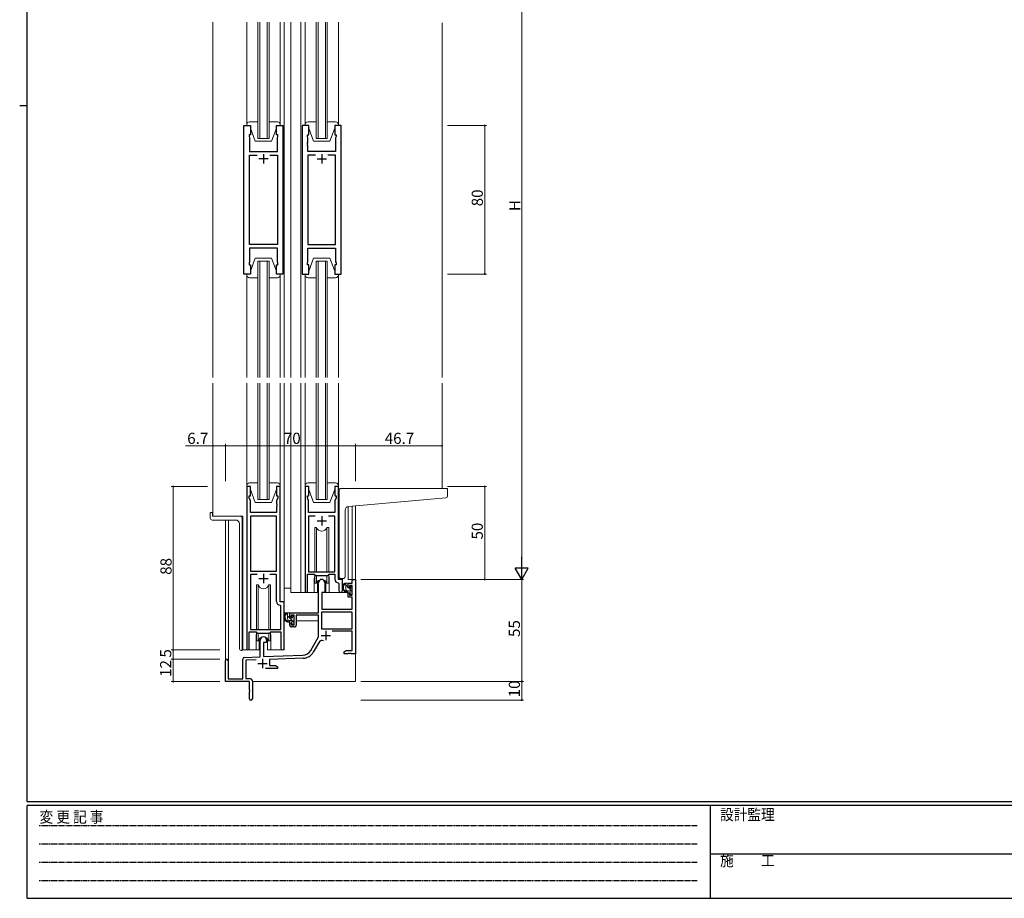
# Model space of a CAD drawing. Extents: x 0 to 1133, y 0 to 806.
# Drawn here: x 0 to 531, y 0 to 473 of the extents above; entities that cross this region are included whole.
import ezdxf

# ---------------------------------------------------------------- set-up
doc = ezdxf.new("R2010")
doc.units = 0
doc.linetypes.add('HIDDEN', pattern=[0.375, 0.25, -0.125])
for name, color, linetype, lineweight in [('YKK_11', 7, 'CONTINUOUS', 30), ('YKK_12', 2, 'CONTINUOUS', 13), ('YKK_13', 4, 'CONTINUOUS', 13), ('YKK_D', 6, 'CONTINUOUS', 13)]:
    doc.layers.add(name, color=color, linetype=linetype, lineweight=lineweight)
doc.layers.add('YKK_ZWAK', color=7, linetype='CONTINUOUS')
doc.styles.get("Standard").update_dxf_attribs({"font": 'ROMANS.SHX', "bigfont": 'EXTFONT.SHX'})
doc.styles.add('YKK_OSSTYLE1', font='romans.shx', dxfattribs={"width": 0.9, "bigfont": 'EXTFONT.SHX'})

# ---------------------------------------------------------------- blocks, each defined once
blk = doc.blocks.new('A201')
at = {"layer": 'YKK_ZWAK', "color": 254, "linetype": 'Continuous'}
for p, q in [((21, 35), (21, 410)), ((19, 222.5), (21, 222.5)), ((571, 35), (21, 35)), ((544, 34), (21, 34)), ((21, 9), (21, 34)), ((205, 34), (205, 9)), ((21, 9), (544, 9))]:
    blk.add_line(p, q, dxfattribs=at)
at = {"layer": 'YKK_ZWAK', "color": 131, "linetype": 'HIDDEN'}
for p, q in [((24.28, 28.63), (201.57, 28.63)), ((24.28, 23.68), (201.57, 23.68)), ((24.28, 18.74), (201.57, 18.74)), ((24.28, 13.79), (201.57, 13.79))]:
    blk.add_line(p, q, dxfattribs=at)
at = {"layer": 'YKK_ZWAK', "color": 131, "linetype": 'Continuous'}
blk.add_line((205, 21), (297, 21), dxfattribs=at)
at = {"layer": 'YKK_ZWAK', "color": 131, "linetype": 'Continuous', "style": 'YKK_OSSTYLE1', "width": 0.9}
for s, p in [('変 更 記 事', (24.37, 29.39)), ('設計監理', (207.69, 30.05)), ('施\u3000\u3000工', (207.69, 17.68))]:
    blk.add_text(s, height=3, dxfattribs=at).set_placement(p)

msp = doc.modelspace()

# ---------------------------------------------------------------- linework, layer by layer
at = {"layer": 'YKK_11', "color": 0, "linetype": 'ByBlock', "lineweight": -2, "ltscale": 0.5}
for p, q in [((120.86, 336.27), (120.86, 416.27)), ((120.86, 416.27), (124.36, 416.27)), ((124.36, 416.27), (124.36, 411.27)), ((138.36, 411.27), (138.36, 416.27)), ((138.36, 416.27), (141.86, 416.27)), ((141.86, 416.27), (141.86, 336.27)), ((152.26, 416.27), (152.26, 336.27)), ((155.76, 416.27), (152.26, 416.27)), ((155.76, 411.27), (155.76, 416.27)), ((173.26, 416.27), (169.76, 416.27)), ((169.76, 416.27), (169.76, 411.27)), ((173.26, 336.27), (173.26, 416.27)), ((124.36, 411.27), (123.66, 411.27)), ((123.66, 411.27), (123.66, 410.27)), ((123.66, 410.27), (123.86, 409.72)), ((123.86, 409.72), (123.86, 402.27)), ((139.06, 411.27), (138.36, 411.27)), ((138.86, 409.72), (139.06, 410.27)), ((138.86, 407.23), (138.86, 409.72)), ((139.06, 410.27), (139.06, 411.27)), ((155.06, 410.27), (155.06, 411.27)), ((155.06, 411.27), (155.76, 411.27)), ((155.26, 409.72), (155.06, 410.27)), ((155.26, 407.23), (155.26, 409.72)), ((169.76, 411.27), (170.46, 411.27)), ((170.46, 410.27), (170.26, 409.72)), ((170.26, 409.72), (170.26, 402.27)), ((170.46, 411.27), (170.46, 410.27)), ((138.98, 407.04), (138.86, 407.23)), ((138.86, 406.31), (138.98, 406.49)), ((138.86, 406.23), (138.86, 406.31)), ((138.98, 406.04), (138.86, 406.23)), ((138.86, 405.31), (138.98, 405.49)), ((138.86, 402.27), (138.86, 405.31)), ((138.98, 406.49), (138.98, 407.04)), ((138.98, 405.49), (138.98, 406.04)), ((155.14, 407.04), (155.26, 407.23)), ((155.14, 406.49), (155.14, 407.04)), ((155.26, 406.31), (155.14, 406.49)), ((155.14, 406.04), (155.26, 406.23)), ((155.14, 405.49), (155.14, 406.04)), ((155.26, 405.31), (155.14, 405.49)), ((155.26, 406.23), (155.26, 406.31)), ((155.26, 402.27), (155.26, 405.31)), ((123.86, 402.27), (138.86, 402.27)), ((123.86, 352.2), (123.86, 400.34)), ((123.86, 400.34), (128.01, 400.34)), ((134.71, 400.34), (138.86, 400.34)), ((134.71, 400.34), (138.86, 400.34)), ((138.86, 400.34), (138.86, 352.2)), ((170.26, 402.27), (155.26, 402.27)), ((159.41, 400.34), (155.26, 400.34)), ((155.26, 400.34), (155.26, 352.2)), ((159.41, 400.34), (155.26, 400.34)), ((170.26, 400.34), (166.11, 400.34)), ((170.26, 352.2), (170.26, 400.34)), ((138.86, 352.2), (123.86, 352.2)), ((138.86, 350.27), (123.86, 350.27)), ((123.86, 350.27), (123.86, 342.82)), ((138.86, 342.82), (138.86, 350.27)), ((155.26, 352.2), (170.26, 352.2)), ((155.26, 342.82), (155.26, 350.27)), ((155.26, 350.27), (170.26, 350.27)), ((170.26, 350.27), (170.26, 342.82)), ((123.86, 342.82), (123.66, 342.27)), ((123.66, 342.27), (123.66, 341.27)), ((123.66, 341.27), (124.36, 341.27)), ((124.36, 341.27), (124.36, 336.27)), ((138.36, 336.27), (138.36, 341.27)), ((138.36, 341.27), (139.06, 341.27)), ((139.06, 342.27), (138.86, 342.82)), ((139.06, 341.27), (139.06, 342.27)), ((155.06, 342.27), (155.26, 342.82)), ((155.06, 341.27), (155.06, 342.27)), ((155.76, 341.27), (155.06, 341.27)), ((155.76, 336.27), (155.76, 341.27)), ((170.46, 341.27), (169.76, 341.27)), ((169.76, 341.27), (169.76, 336.27)), ((170.26, 342.82), (170.46, 342.27)), ((170.46, 342.27), (170.46, 341.27)), ((124.36, 336.27), (120.86, 336.27)), ((141.86, 336.27), (138.36, 336.27)), ((152.26, 336.27), (155.76, 336.27)), ((169.76, 336.27), (173.26, 336.27)), ((122.36, 221.77), (122.36, 134.42)), ((124.36, 221.77), (122.36, 221.77)), ((124.36, 216.77), (124.36, 221.77)), ((140.36, 221.77), (138.36, 221.77)), ((138.36, 221.77), (138.36, 216.77)), ((140.36, 159.77), (140.36, 221.77)), ((153.76, 221.77), (153.76, 165.42)), ((155.76, 221.77), (153.76, 221.77)), ((155.76, 216.77), (155.76, 221.77)), ((171.76, 221.77), (169.76, 221.77)), ((169.76, 221.77), (169.76, 216.77)), ((171.76, 171.77), (171.76, 221.77)), ((123.66, 215.77), (123.66, 216.77)), ((123.66, 216.77), (124.36, 216.77)), ((124.29, 214.04), (123.66, 215.77)), ((124.29, 207.77), (124.29, 214.04)), ((138.36, 216.77), (139.06, 216.77)), ((139.06, 215.77), (138.43, 214.04)), ((138.43, 214.04), (138.43, 212.73)), ((138.43, 212.73), (138.55, 212.54)), ((138.55, 212.54), (138.55, 211.99)), ((139.06, 216.77), (139.06, 215.77)), ((155.06, 215.77), (155.06, 216.77)), ((155.06, 216.77), (155.76, 216.77)), ((155.69, 214.04), (155.06, 215.77)), ((155.57, 212.54), (155.69, 212.73)), ((155.57, 211.99), (155.57, 212.54)), ((155.69, 212.73), (155.69, 214.04)), ((169.76, 216.77), (170.46, 216.77)), ((170.46, 215.77), (169.83, 214.04)), ((169.83, 214.04), (169.83, 207.77)), ((170.46, 216.77), (170.46, 215.77)), ((138.43, 207.77), (124.29, 207.77)), ((138.55, 211.99), (138.43, 211.81)), ((138.43, 211.81), (138.43, 211.73)), ((138.43, 211.73), (138.55, 211.54)), ((138.55, 210.99), (138.43, 210.81)), ((138.43, 210.81), (138.43, 207.77)), ((138.55, 211.54), (138.55, 210.99)), ((155.69, 211.81), (155.57, 211.99)), ((155.57, 211.54), (155.69, 211.73)), ((155.57, 210.99), (155.57, 211.54)), ((155.69, 210.81), (155.57, 210.99)), ((155.69, 211.73), (155.69, 211.81)), ((155.69, 207.77), (155.69, 210.81)), ((169.83, 207.77), (155.69, 207.77)), ((124.29, 205.84), (124.29, 176.27)), ((138.43, 205.84), (124.29, 205.84)), ((124.29, 205.84), (124.29, 176.27)), ((138.43, 176.27), (138.43, 205.84)), ((159.17, 205.84), (155.69, 205.84)), ((155.69, 205.84), (155.69, 175.77)), ((159.17, 205.84), (155.69, 205.84)), ((169.83, 205.84), (166.35, 205.84)), ((169.83, 175.77), (169.83, 205.84)), ((124.29, 176.27), (138.43, 176.27)), ((155.69, 175.77), (169.83, 175.77)), ((128.01, 174.34), (124.29, 174.34)), ((124.29, 174.34), (124.29, 144.77)), ((128.01, 174.34), (124.29, 174.34)), ((138.43, 174.34), (134.71, 174.34)), ((138.43, 159.84), (138.43, 174.34)), ((155.06, 165.42), (155.06, 174.57)), ((155.06, 174.57), (158.76, 174.57)), ((158.76, 174.57), (159.49, 173.84)), ((159.49, 173.84), (166.03, 173.84)), ((161.06, 153.77), (161.06, 170.07)), ((164.46, 170.07), (164.46, 164.77)), ((166.03, 173.84), (166.76, 174.57)), ((166.76, 174.57), (169.83, 174.57)), ((169.83, 174.57), (169.83, 171.84)), ((171.74, 169.84), (172.03, 169.54)), ((173.96, 171.77), (171.76, 171.77)), ((173.96, 165.73), (173.96, 171.77)), ((179.23, 169.77), (179.23, 171.77)), ((179.23, 171.77), (180.86, 171.77)), ((180.86, 171.77), (180.86, 131.77)), ((164.46, 164.77), (162.86, 164.77)), ((162.86, 164.77), (162.86, 155.77)), ((172.03, 169.54), (172.03, 165.73)), ((176.96, 167.47), (176.96, 169.77)), ((176.96, 169.77), (179.23, 169.77)), ((177.76, 167.47), (176.96, 167.47)), ((179.23, 168.57), (177.76, 168.57)), ((177.76, 168.57), (177.76, 167.47)), ((179.23, 163.37), (179.23, 168.57)), ((142.56, 159.77), (140.36, 159.77)), ((142.56, 134.73), (142.56, 159.77)), ((176.96, 162.17), (176.96, 164.47)), ((176.96, 164.47), (177.76, 164.47)), ((179.23, 162.17), (176.96, 162.17)), ((177.76, 164.47), (177.76, 163.37)), ((177.76, 163.37), (179.23, 163.37)), ((179.23, 155.77), (179.23, 162.17)), ((140.63, 157.54), (140.34, 157.84)), ((140.63, 144.77), (140.63, 157.54)), ((179.23, 154.14), (162.69, 154.14)), ((162.69, 154.14), (162.69, 145.17)), ((179.23, 154.14), (162.69, 154.14)), ((162.86, 155.77), (179.23, 155.77)), ((179.23, 145.17), (179.23, 154.14)), ((145.56, 151.47), (145.56, 153.77)), ((145.56, 153.77), (161.06, 153.77)), ((146.36, 151.47), (145.56, 151.47)), ((147.86, 152.57), (146.36, 152.57)), ((146.36, 152.57), (146.36, 151.47)), ((147.86, 147.37), (147.86, 152.57)), ((161.06, 152.57), (149.06, 152.57)), ((149.06, 152.57), (149.06, 147.17)), ((161.06, 140.77), (161.06, 152.57)), ((123.66, 134.42), (123.66, 143.57)), ((123.66, 143.57), (127.36, 143.57)), ((124.29, 144.77), (140.63, 144.77)), ((127.36, 143.57), (128.09, 142.84)), ((134.63, 142.84), (135.36, 143.57)), ((135.36, 143.57), (140.63, 143.57)), ((140.63, 143.57), (140.63, 134.73)), ((145.56, 147.17), (145.56, 148.47)), ((145.56, 148.47), (146.36, 148.47)), ((146.36, 148.47), (146.36, 147.37)), ((146.36, 147.37), (147.86, 147.37)), ((148.06, 146.17), (146.56, 146.17)), ((162.69, 145.17), (179.23, 145.17)), ((179.23, 143.97), (168.36, 143.97)), ((179.23, 133.4), (179.23, 143.97)), ((128.09, 142.84), (134.63, 142.84)), ((129.66, 130.1), (129.66, 139.07)), ((133.06, 139.07), (133.06, 137.77)), ((156.81, 133.4), (161.06, 140.77)), ((161.36, 138.02), (158.22, 132.59)), ((133.06, 137.77), (131.36, 137.77)), ((131.36, 137.77), (131.36, 130.16)), ((174.86, 132.77), (175.95, 133.4)), ((174.86, 131.77), (174.86, 132.77)), ((175.95, 133.4), (179.23, 133.4)), ((110.86, 116.77), (110.86, 128.07)), ((112.26, 128.07), (112.26, 118.17)), ((120.16, 118.17), (120.16, 128.8)), ((121.13, 129.8), (129.66, 130.1)), ((127.43, 128.39), (121.79, 128.2)), ((121.79, 128.2), (121.79, 118.4)), ((131.36, 130.16), (152.65, 130.9)), ((152.71, 129.27), (134.56, 128.64)), ((134.56, 128.64), (134.56, 125.4)), ((176.9, 131.77), (174.86, 131.77)), ((177.09, 131.89), (176.9, 131.77)), ((177.64, 131.89), (177.09, 131.89)), ((177.82, 131.77), (177.64, 131.89)), ((177.9, 131.77), (177.82, 131.77)), ((178.09, 131.89), (177.9, 131.77)), ((178.64, 131.89), (178.09, 131.89)), ((178.82, 131.77), (178.64, 131.89)), ((180.86, 131.77), (178.82, 131.77)), ((138.86, 123.77), (132.51, 123.77)), ((134.56, 125.4), (137.77, 125.4)), ((137.77, 125.4), (138.86, 124.77)), ((138.86, 124.77), (138.86, 123.77)), ((123.86, 116.77), (110.86, 116.77)), ((112.26, 118.17), (120.16, 118.17)), ((121.79, 118.4), (123.86, 118.4)), ((123.86, 112.23), (123.86, 116.77)), ((125.36, 116.9), (125.36, 107.52)), ((123.98, 112.04), (123.86, 112.23)), ((123.86, 111.31), (123.98, 111.49)), ((123.98, 111.49), (123.98, 112.04)), ((123.86, 107.52), (123.86, 111.31))]:
    msp.add_line(p, q, dxfattribs=at)
at = {"layer": 'YKK_11', "color": 2, "ltscale": 0.5}
for p, q in [((133.86, 398.27), (128.86, 398.27)), ((131.36, 400.77), (131.36, 395.77)), ((160.26, 398.27), (165.26, 398.27)), ((162.76, 400.77), (162.76, 395.77)), ((160.26, 203.27), (165.26, 203.27)), ((162.76, 205.77), (162.76, 200.77)), ((128.86, 172.27), (133.86, 172.27)), ((131.36, 174.77), (131.36, 169.77)), ((164.96, 144.07), (164.96, 139.07)), ((162.46, 141.57), (167.46, 141.57)), ((130.86, 128.97), (130.86, 123.97)), ((128.36, 126.47), (133.36, 126.47))]:
    msp.add_line(p, q, dxfattribs=at)
at = {"layer": 'YKK_11', "color": 0, "linetype": 'ByBlock', "lineweight": -2, "ltscale": 0.5}
for centre, radius, start, end in [((162.76, 170.07), 1.7, 360, 180), ((171.83, 171.84), 2, 180, 267.5081), ((154.41, 165.42), 0.65, 180, 0), ((173, 165.73), 0.965, 180, 0), ((140.43, 159.84), 2, 180, 267.5081), ((146.56, 147.17), 1, 180, 270), ((148.06, 147.17), 1, 270, 360), ((131.36, 139.07), 1.7, 360, 180), ((162.91, 137.12), 1.8, 65.2987, 150), ((123.01, 134.42), 0.65, 180, 0), ((141.6, 134.73), 0.965, 180, 0), ((152.48, 135.9), 5, 272, 330), ((111.56, 128.07), 0.7, 360, 180), ((121.16, 128.8), 1, 92, 180), ((152.48, 135.9), 6.63, 272, 330), ((123.86, 116.9), 1.5, 0, 90), ((124.61, 107.52), 0.75, 180, 0)]:
    msp.add_arc(centre, radius, start, end, dxfattribs=at)
at = {"layer": 'YKK_12', "ltscale": 1.5}
for p, q in [((104.16, 280.52), (104.16, 472.02)), ((128.36, 409.27), (128.36, 472.02)), ((129.36, 472.02), (129.36, 409.27)), ((133.36, 409.27), (133.36, 472.02)), ((134.36, 472.02), (134.36, 409.27)), ((142.56, 472.02), (142.56, 280.52)), ((146.06, 472.02), (146.06, 280.52)), ((151.56, 280.52), (151.56, 472.02)), ((159.76, 409.27), (159.76, 472.02)), ((160.76, 472.02), (160.76, 409.27)), ((164.76, 409.27), (164.76, 472.02)), ((165.76, 472.02), (165.76, 409.27)), ((227.56, 471.52), (227.56, 280.52)), ((142.56, 424.27), (142.56, 334.27)), ((142.56, 421.27), (142.56, 331.27)), ((146.06, 424.27), (146.06, 334.27)), ((146.06, 421.27), (146.06, 331.27)), ((227.56, 421.27), (227.56, 331.27)), ((134.36, 409.27), (128.36, 409.27)), ((165.76, 409.27), (159.76, 409.27)), ((128.36, 280.52), (128.36, 343.27)), ((128.36, 343.27), (134.36, 343.27)), ((129.36, 343.27), (129.36, 280.52)), ((133.36, 280.52), (133.36, 343.27)), ((134.36, 343.27), (134.36, 280.52)), ((159.76, 280.52), (159.76, 343.27)), ((159.76, 343.27), (165.76, 343.27)), ((160.76, 343.27), (160.76, 280.52)), ((164.76, 280.52), (164.76, 343.27)), ((165.76, 343.27), (165.76, 280.52)), ((104.16, 277.52), (104.16, 205.77)), ((128.36, 214.77), (128.36, 277.52)), ((129.36, 277.52), (129.36, 214.77)), ((133.36, 214.77), (133.36, 277.52)), ((134.36, 277.52), (134.36, 214.77)), ((142.56, 277.52), (142.56, 133.77)), ((146.06, 277.52), (146.06, 164.77)), ((151.56, 277.52), (151.56, 164.77)), ((159.76, 214.77), (159.76, 277.52)), ((160.76, 277.52), (160.76, 214.77)), ((164.76, 214.77), (164.76, 277.52)), ((165.76, 277.52), (165.76, 214.77)), ((227.56, 277.52), (227.56, 220.77)), ((134.36, 214.77), (128.36, 214.77)), ((165.76, 214.77), (159.76, 214.77)), ((176.96, 211.06), (176.96, 171.77)), ((179.23, 171.77), (179.23, 211.28)), ((180.86, 211.42), (180.86, 171.77)), ((120.16, 205.77), (104.16, 205.77)), ((110.86, 128.07), (110.86, 203.77)), ((112.49, 203.77), (112.49, 118.17)), ((120.16, 205.77), (120.16, 133.77)), ((158.76, 172.27), (158.76, 164.77)), ((166.76, 172.27), (166.76, 164.77)), ((173.96, 172.27), (173.96, 171.47)), ((173.96, 171.47), (173.96, 171.77)), ((179.53, 171.77), (176.96, 171.77)), ((158.76, 164.77), (146.06, 164.77)), ((172.99, 164.77), (166.76, 164.77)), ((127.36, 141.27), (127.36, 133.77)), ((135.36, 141.27), (135.36, 133.77)), ((127.36, 133.77), (120.16, 133.77)), ((142.56, 133.77), (135.36, 133.77)), ((180.86, 132.27), (180.86, 116.77)), ((125.36, 116.77), (180.86, 116.77))]:
    msp.add_line(p, q, dxfattribs=at)
for centre, start, end in [((162.76, 172.27), 159.6359, 180), ((162.76, 172.27), 0, 20.3641), ((131.36, 141.27), 159.6359, 180), ((131.36, 141.27), 0, 20.3641)]:
    msp.add_arc(centre, 4, start, end, dxfattribs=at)
at = {"layer": 'YKK_13', "ltscale": 1.5}
for p, q in [((122.36, 416.27), (122.36, 472.02)), ((140.36, 416.27), (140.36, 472.02)), ((153.76, 416.27), (153.76, 472.02)), ((171.76, 416.27), (171.76, 472.02)), ((122.36, 416.77), (122.36, 416.27)), ((122.36, 416.27), (124.36, 416.27)), ((128.36, 418.27), (123.86, 418.27)), ((124.36, 416.27), (124.36, 414.77)), ((124.36, 414.77), (126.96, 407.77)), ((138.86, 418.27), (134.36, 418.27)), ((138.36, 414.77), (135.76, 407.77)), ((138.36, 414.77), (138.36, 416.27)), ((138.36, 416.27), (140.36, 416.27)), ((140.36, 416.27), (140.36, 416.77)), ((153.76, 416.77), (153.76, 416.27)), ((153.76, 416.27), (155.76, 416.27)), ((159.76, 418.27), (155.26, 418.27)), ((155.76, 416.27), (155.76, 414.77)), ((155.76, 414.77), (158.36, 407.77)), ((170.26, 418.27), (165.76, 418.27)), ((169.76, 414.77), (167.16, 407.77)), ((169.76, 414.77), (169.76, 416.27)), ((169.76, 416.27), (171.76, 416.27)), ((171.76, 416.27), (171.76, 416.77)), ((126.96, 407.77), (135.76, 407.77)), ((158.36, 407.77), (167.16, 407.77)), ((124.36, 337.77), (126.96, 344.77)), ((126.96, 344.77), (135.76, 344.77)), ((138.36, 337.77), (135.76, 344.77)), ((155.76, 337.77), (158.36, 344.77)), ((158.36, 344.77), (167.16, 344.77)), ((169.76, 337.77), (167.16, 344.77)), ((122.36, 336.27), (122.36, 280.52)), ((122.36, 335.77), (122.36, 336.27)), ((122.36, 336.27), (124.36, 336.27)), ((128.36, 334.27), (123.86, 334.27)), ((124.36, 336.27), (124.36, 337.77)), ((138.86, 334.27), (134.36, 334.27)), ((138.36, 337.77), (138.36, 336.27)), ((138.36, 336.27), (140.36, 336.27)), ((140.36, 336.27), (140.36, 280.52)), ((140.36, 336.27), (140.36, 335.77)), ((153.76, 336.27), (153.76, 280.52)), ((153.76, 335.77), (153.76, 336.27)), ((153.76, 336.27), (155.76, 336.27)), ((159.76, 334.27), (155.26, 334.27)), ((155.76, 336.27), (155.76, 337.77)), ((170.26, 334.27), (165.76, 334.27)), ((169.76, 337.77), (169.76, 336.27)), ((169.76, 336.27), (171.76, 336.27)), ((171.76, 336.27), (171.76, 280.52)), ((171.76, 336.27), (171.76, 335.77)), ((122.36, 277.52), (122.36, 216.27)), ((140.36, 277.52), (140.36, 216.27)), ((153.76, 277.52), (153.76, 216.27)), ((171.76, 277.52), (171.76, 216.27)), ((128.36, 223.77), (123.86, 223.77)), ((138.86, 223.77), (134.36, 223.77)), ((159.76, 223.77), (155.26, 223.77)), ((170.26, 223.77), (165.76, 223.77)), ((122.36, 222.27), (122.36, 221.77)), ((122.36, 221.77), (124.36, 221.77)), ((124.36, 221.77), (124.36, 220.27)), ((124.36, 220.27), (126.96, 213.27)), ((138.36, 220.27), (135.76, 213.27)), ((138.36, 220.27), (138.36, 221.77)), ((138.36, 221.77), (140.36, 221.77)), ((140.36, 221.77), (140.36, 222.27)), ((153.76, 222.27), (153.76, 221.77)), ((153.76, 221.77), (155.76, 221.77)), ((155.76, 221.77), (155.76, 220.27)), ((155.76, 220.27), (158.36, 213.27)), ((169.76, 220.27), (167.16, 213.27)), ((169.76, 220.27), (169.76, 221.77)), ((169.76, 221.77), (171.76, 221.77)), ((171.76, 221.77), (171.76, 222.27)), ((172.06, 211.65), (172.06, 219.77)), ((173.06, 220.77), (227.56, 220.77)), ((230.26, 220.77), (227.56, 220.77)), ((230.56, 216.68), (230.56, 220.47)), ((126.96, 213.27), (135.76, 213.27)), ((158.36, 213.27), (167.16, 213.27)), ((177.19, 211.1), (229.65, 215.69)), ((102.66, 207.47), (102.66, 204.77)), ((102.96, 207.77), (103.56, 207.77)), ((103.86, 207.47), (103.86, 206.07)), ((172.06, 211.65), (172.06, 210.65)), ((172.06, 173.27), (172.06, 210.65)), ((175.36, 173.27), (175.36, 209.1)), ((116.36, 203.77), (103.66, 203.77)), ((118.86, 205.77), (104.16, 205.77)), ((118.36, 201.77), (118.36, 134.54)), ((119.86, 133.49), (119.86, 204.77)), ((159.93, 199.77), (159.01, 199.77)), ((159.01, 199.77), (159.01, 175.77)), ((159.93, 175.77), (159.93, 199.77)), ((166.51, 199.77), (165.59, 199.77)), ((165.59, 175.77), (165.59, 199.77)), ((166.51, 175.77), (166.51, 199.77)), ((159.01, 174.32), (159.01, 169.77)), ((159.93, 169.77), (159.93, 173.84)), ((160.51, 170.75), (160.51, 164.77)), ((165.01, 164.77), (165.01, 170.75)), ((165.59, 169.77), (165.59, 173.84)), ((166.51, 169.77), (166.51, 174.32)), ((173.06, 172.27), (174.36, 172.27)), ((128.53, 168.77), (127.61, 168.77)), ((127.61, 168.77), (127.61, 144.77)), ((128.53, 144.77), (128.53, 168.77)), ((135.11, 168.77), (134.19, 168.77)), ((134.19, 144.77), (134.19, 168.77)), ((135.11, 144.77), (135.11, 168.77)), ((142.57, 153.77), (142.57, 166.97)), ((146.06, 166.97), (142.57, 166.97)), ((160.51, 164.77), (158.76, 164.77)), ((159.01, 169.77), (159.93, 169.77)), ((160.51, 166.97), (161.06, 166.97)), ((176.86, 164.77), (163.29, 164.77)), ((166.76, 164.77), (165.01, 164.77)), ((165.59, 169.77), (166.51, 169.77)), ((176.43, 169.77), (175.13, 169.77)), ((175.73, 166.57), (175.73, 169.77)), ((176.73, 167.8), (175.73, 168.8)), ((176.73, 167.47), (176.73, 169.47)), ((177.83, 165.57), (176.73, 165.57)), ((176.86, 164.77), (176.93, 162.17)), ((177.67, 167.17), (177.03, 167.17)), ((179.03, 165.5), (177.36, 167.17)), ((178.13, 167.97), (178.13, 167.63)), ((178.13, 165.27), (178.13, 163.97)), ((179.14, 167.68), (178.64, 168.18)), ((179.03, 164.67), (179.03, 166.67)), ((179.23, 166.87), (179.23, 167.47)), ((162.97, 162.27), (162.86, 162.27)), ((162.99, 164.47), (162.93, 158.27)), ((176.93, 162.17), (178.9, 162.17)), ((178.43, 163.67), (178.93, 163.67)), ((179.23, 158.27), (179.2, 161.87)), ((179.23, 163.97), (179.23, 164.47)), ((162.86, 157.34), (162.94, 157.26)), ((162.93, 158.27), (162.95, 156.07)), ((163.25, 155.77), (178.91, 155.77)), ((179.21, 156.07), (179.23, 158.27)), ((160.76, 153.77), (142.57, 153.77)), ((142.77, 153.77), (142.77, 152.52)), ((142.77, 150.38), (142.77, 149.47)), ((142.77, 149.47), (143.35, 149.47)), ((145.03, 153.77), (143.73, 153.77)), ((144.04, 149.47), (146.66, 149.47)), ((144.33, 150.57), (144.33, 153.77)), ((147.63, 148.81), (144.33, 152.11)), ((145.33, 151.47), (145.33, 153.47)), ((146.43, 149.57), (145.33, 149.57)), ((146.27, 151.17), (145.63, 151.17)), ((146.73, 151.97), (146.73, 151.63)), ((146.73, 149.27), (146.73, 147.97)), ((147.83, 151.44), (147.01, 152.27)), ((147.74, 151.68), (147.24, 152.18)), ((147.63, 148.67), (147.63, 150.67)), ((147.63, 149.47), (147.86, 149.47)), ((147.83, 150.87), (147.83, 151.47)), ((160.97, 149.47), (149.06, 149.47)), ((160.97, 152.49), (160.97, 149.47)), ((127.61, 143.32), (127.61, 138.77)), ((135.11, 138.77), (135.11, 143.32)), ((147.03, 147.67), (147.53, 147.67)), ((147.83, 147.97), (147.83, 148.47)), ((127.61, 138.77), (128.53, 138.77)), ((128.53, 138.77), (128.53, 142.84)), ((129.11, 139.75), (129.11, 133.77)), ((133.61, 133.77), (133.61, 139.75)), ((134.19, 138.77), (134.19, 142.84)), ((134.19, 138.77), (135.11, 138.77)), ((119.28, 133.55), (119.36, 133.54)), ((119.86, 133.49), (119.36, 133.54)), ((127.36, 133.77), (129.11, 133.77)), ((133.61, 133.77), (135.36, 133.77))]:
    msp.add_line(p, q, dxfattribs=at)
for centre, radius, start, end in [((123.86, 416.77), 1.5, 90, 180), ((138.86, 416.77), 1.5, 0, 90), ((155.26, 416.77), 1.5, 90, 180), ((170.26, 416.77), 1.5, 0, 90), ((123.86, 335.77), 1.5, 180, 270), ((138.86, 335.77), 1.5, 270, 0), ((155.26, 335.77), 1.5, 180, 270), ((170.26, 335.77), 1.5, 270, 0), ((123.86, 222.27), 1.5, 90, 180), ((138.86, 222.27), 1.5, 0, 90), ((155.26, 222.27), 1.5, 90, 180), ((170.26, 222.27), 1.5, 0, 90), ((173.06, 219.77), 1, 135.573, 180), ((173.06, 219.77), 1, 90, 135.573), ((173.06, 219.77), 1, 121.367, 135.573), ((230.26, 220.47), 0.3, 0, 90), ((229.56, 216.68), 1, 275, 0), ((102.96, 207.47), 0.3, 90, 180), ((103.56, 207.47), 0.3, 0, 90), ((177.36, 209.1), 2, 95, 180), ((103.66, 204.77), 1, 180, 270), ((104.16, 206.07), 0.3, 180, 270), ((116.36, 201.77), 2, 0, 90), ((118.86, 204.77), 1, 0, 90), ((162.76, 200.77), 3, 199.4715, 340.5285), ((162.76, 168.77), 3, 19.4712, 160.5288), ((173.06, 173.27), 1, 180, 270), ((174.36, 173.27), 1, 270, 0), ((131.36, 169.77), 3, 199.4715, 340.5285), ((163.29, 164.47), 0.3, 90, 179.5), ((176.85, 167.45), 2.89, 126.4519, 263.9039), ((176.93, 167.48), 2.5, 139.4581, 259.2522), ((174.87, 169.37), 0.3, 301.6219, 336.9504), ((175.33, 169.17), 0.2, 36.8699, 156.9504), ((175.73, 169.47), 0.3, 216.8699, 270), ((176.73, 166.57), 1, 180, 270), ((176.43, 169.47), 0.3, 0, 90), ((176.61, 164.82), 0.25, 253.6388, 125.5816), ((177.03, 167.47), 0.3, 180, 270), ((177.67, 166.87), 0.3, 33.0557, 90), ((177.83, 165.27), 0.3, 0, 90), ((178.13, 167.17), 0.25, 213.0557, 56.9443), ((178.43, 167.97), 0.3, 45, 180), ((178.43, 167.63), 0.3, 180, 236.9443), ((179.03, 166.87), 0.2, 270, 0), ((179.03, 164.47), 0.2, 0, 90), ((178.93, 167.47), 0.3, 0, 45), ((178.43, 163.97), 0.3, 180, 270), ((178.9, 161.87), 0.3, 0.5, 90), ((178.93, 163.97), 0.3, 270, 0), ((163.25, 156.07), 0.3, 180.5, 270), ((178.91, 156.07), 0.3, 270, 359.5), ((145.45, 151.45), 2.89, 126.4519, 263.9039), ((145.53, 151.48), 2.5, 139.4581, 259.2522), ((143.47, 153.37), 0.3, 301.6219, 336.9504), ((143.93, 153.17), 0.2, 36.8699, 156.9504), ((144.33, 153.47), 0.3, 216.8699, 270), ((145.33, 150.57), 1, 180, 270), ((145.03, 153.47), 0.3, 0, 90), ((145.21, 148.82), 0.25, 253.6388, 125.5816), ((145.63, 151.47), 0.3, 180, 270), ((146.27, 150.87), 0.3, 33.0557, 90), ((146.43, 149.27), 0.3, 0, 90), ((146.73, 151.17), 0.25, 213.0557, 56.9443), ((147.03, 151.97), 0.3, 45, 180), ((147.03, 151.63), 0.3, 180, 236.9443), ((147.63, 150.87), 0.2, 270, 0), ((147.63, 148.47), 0.2, 0, 90), ((147.53, 151.47), 0.3, 0, 45), ((147.03, 147.97), 0.3, 180, 270), ((147.53, 147.97), 0.3, 270, 0), ((131.36, 137.77), 3, 19.4712, 160.5288), ((119.36, 134.54), 1, 180, 265)]:
    msp.add_arc(centre, radius, start, end, dxfattribs=at)
at = {"layer": 'YKK_D', "ltscale": 1.5}
for p, q in [((270.56, 564.77), (270.56, 178.77)), ((230.56, 416.27), (251.56, 416.27)), ((250.56, 416.27), (250.56, 336.27)), ((230.56, 336.27), (251.56, 336.27)), ((104.16, 224.77), (104.16, 244.77)), ((110.86, 224.77), (110.86, 244.77)), ((110.86, 224.77), (110.86, 244.77)), ((180.86, 224.77), (180.86, 244.77)), ((180.86, 224.77), (180.86, 244.77)), ((227.56, 224.77), (227.56, 244.77)), ((104.16, 243.77), (89.26, 243.77)), ((110.86, 243.77), (104.16, 243.77)), ((110.86, 243.77), (180.86, 243.77)), ((180.86, 243.77), (227.56, 243.77)), ((101.16, 221.77), (81.66, 221.77)), ((82.66, 133.77), (82.66, 221.77)), ((230.56, 221.77), (251.56, 221.77)), ((250.56, 171.77), (250.56, 221.77)), ((183.86, 171.77), (271.56, 171.77)), ((230.56, 171.77), (271.56, 171.77)), ((230.56, 171.77), (251.56, 171.77)), ((270.56, 171.77), (270.56, 116.77)), ((101.16, 133.77), (81.66, 133.77)), ((107.86, 133.77), (81.66, 133.77)), ((82.66, 128.77), (82.66, 133.77)), ((107.86, 128.77), (81.66, 128.77)), ((107.86, 128.77), (81.66, 128.77)), ((82.66, 128.77), (82.66, 116.77)), ((107.86, 116.77), (81.66, 116.77)), ((183.86, 116.77), (271.56, 116.77)), ((183.86, 116.77), (271.56, 116.77)), ((270.56, 116.77), (270.56, 106.77)), ((183.86, 106.77), (271.56, 106.77))]:
    msp.add_line(p, q, dxfattribs=at)
at = {"layer": 'YKK_D', "lineweight": -2}
for p, q in [((270.56, 171.77), (270.56, 183.89)), ((270.56, 171.77), (267.06, 177.83)), ((274.06, 177.83), (267.06, 177.83)), ((270.56, 171.77), (274.06, 177.83))]:
    msp.add_line(p, q, dxfattribs=at)
at = {"layer": 'YKK_D', "linetype": 'ByBlock', "const_width": 0.85}
for points in [[(250.56, 416.16, 1), (250.56, 416.38, 1)], [(250.56, 336.38, 1), (250.56, 336.16, 1)], [(104.27, 243.77, 1), (104.06, 243.77, 1)], [(110.97, 243.77, 1), (110.76, 243.77, 1)], [(110.76, 243.77, 1), (110.97, 243.77, 1)], [(180.76, 243.77, 1), (180.97, 243.77, 1)], [(180.97, 243.77, 1), (180.76, 243.77, 1)], [(227.46, 243.77, 1), (227.67, 243.77, 1)], [(82.66, 221.66, 1), (82.66, 221.88, 1)], [(250.56, 221.66, 1), (250.56, 221.88, 1)], [(250.56, 171.88, 1), (250.56, 171.66, 1)], [(82.66, 133.88, 1), (82.66, 133.66, 1)], [(82.66, 133.66, 1), (82.66, 133.88, 1)], [(82.66, 128.88, 1), (82.66, 128.66, 1)], [(82.66, 128.66, 1), (82.66, 128.88, 1)], [(82.66, 116.88, 1), (82.66, 116.66, 1)], [(270.56, 116.66, 1), (270.56, 116.88, 1)], [(270.56, 116.88, 1), (270.56, 116.66, 1)], [(270.56, 106.88, 1), (270.56, 106.66, 1)]]:
    msp.add_lwpolyline(points, format="xyb", close=True, dxfattribs=at)

# ---------------------------------------------------------------- block references
at = {"layer": 'YKK_ZWAK', "xscale": 2, "yscale": 2, "zscale": 2}
msp.add_blockref('A201', (-38, -18), dxfattribs=at)

# ---------------------------------------------------------------- texts
at = {"layer": 'YKK_D'}
for s, p in [('80', (249.56, 372.75)), ('H', (269.76, 370.17)), ('50', (249.56, 193.25)), ('88', (81.86, 174.25)), ('55', (269.56, 140.75)), ('5', (81.66, 129.67)), ('12', (81.66, 119.25)), ('10', (269.56, 108.25))]:
    msp.add_text(s, height=6, rotation=90, dxfattribs=at).set_placement(p)
for s, p in [('6.7', (90.26, 244.77)), ('70', (142.34, 244.77)), ('46.7', (196.69, 244.77))]:
    msp.add_text(s, height=6, dxfattribs=at).set_placement(p)

doc.saveas('drawing.dxf')
